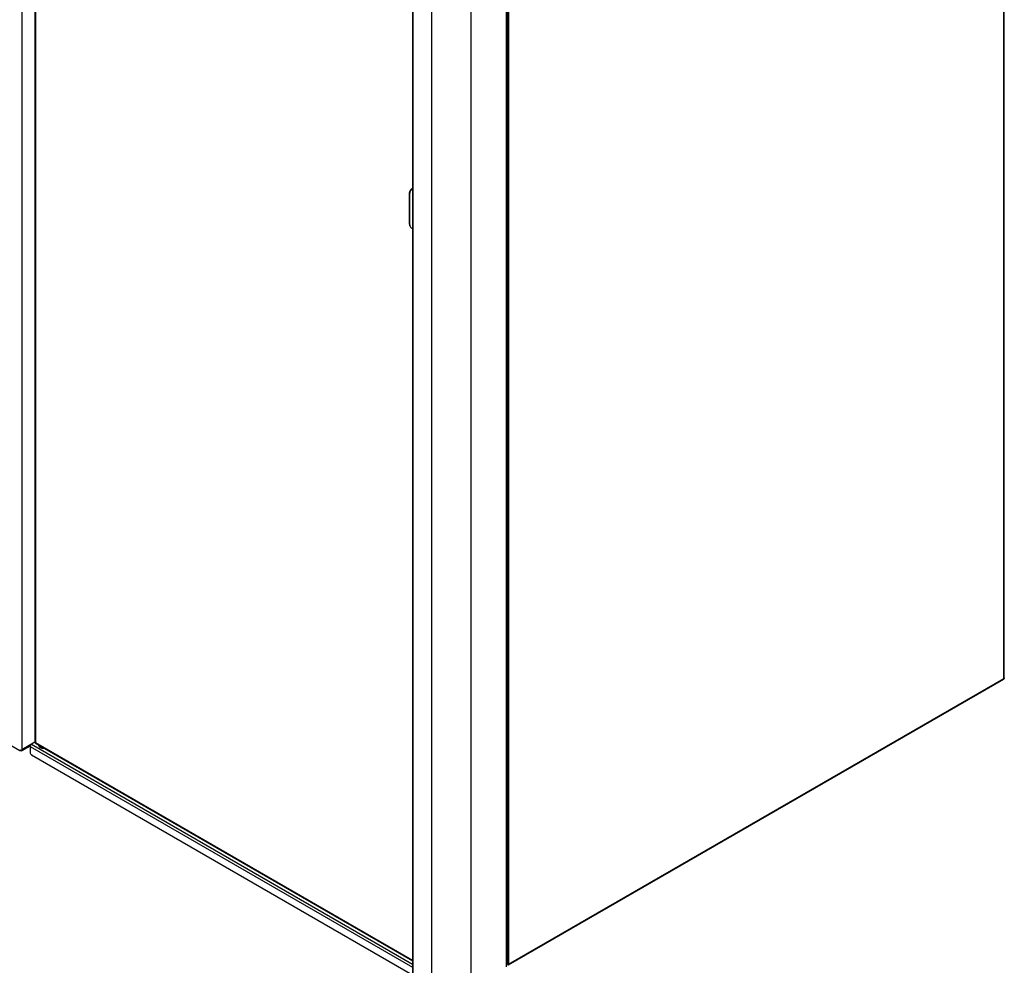
# Model space of a CAD drawing. Units: millimetres. Extents: x 8022 to 45594, y -58601 to 20277.
# Drawn here: x 43883 to 44773, y -57251 to -56396 of the extents above; entities that cross this region are included whole.
import ezdxf

# ---------------------------------------------------------------- set-up
doc = ezdxf.new("R2010")
doc.units = ezdxf.units.MM

msp = doc.modelspace()

# ---------------------------------------------------------------- linework, layer by layer
at = {"color": 7, "linetype": 'Continuous', "lineweight": 25}
for p, q in [((44772.83, -56991.71), (44772.83, -55615.03)), ((44773.12, -56991.22), (44773.12, -55614.7)), ((43897.08, -55676.38), (43897.08, -57049.07)), ((43885.27, -55677.64), (43885.27, -57056.21)), ((43897.57, -55677.07), (43897.57, -57049.76)), ((44323.25, -57252.39), (44323.25, -55873.83)), ((44323.63, -57251.86), (44323.63, -55873.53)), ((44323.82, -55873.59), (44323.82, -57249.94)), ((44325.23, -55873.42), (44325.23, -57250.11)), ((44238.44, -55882.28), (44238.44, -57260.84)), ((44238.82, -55882.81), (44238.82, -57261.37)), ((44255.58, -55892.48), (44255.58, -57271.05)), ((44290.94, -55892.48), (44290.94, -57271.05)), ((44235.86, -56553.02), (44235.76, -56552.33)), ((44235.76, -56580.9), (44235.76, -56552.33)), ((44235.86, -56581.59), (44235.86, -56553.02)), ((44235.96, -56582.42), (44235.96, -56552.18)), ((44235.76, -56580.9), (44235.86, -56581.59)), ((44235.79, -56581.4), (44235.9, -56582.09)), ((44325.1, -57250.52), (44772.55, -56992.21)), ((44325.23, -57250.11), (44772.83, -56991.71)), ((43866.94, -57047.13), (43883.7, -57056.81)), ((43897.15, -57049.35), (43885.27, -57056.21)), ((43897.19, -57049.41), (43885.27, -57056.29)), ((43892.89, -57052.87), (43885.27, -57057.27)), ((43892.84, -57053.31), (43892.84, -57058.46)), ((43897.19, -57049.41), (43894.04, -57051.23)), ((43897.93, -57050.54), (44238.44, -57247.11)), ((43900.28, -57051.9), (43900.28, -57051.92)), ((43884.35, -57056.43), (43884.35, -57056.74)), ((43884.35, -57056.74), (43885.27, -57057.27)), ((43885.27, -57056.29), (43885.2, -57056.25)), ((43885.27, -57056.29), (43885.27, -57057.27)), ((43894.25, -57060.91), (44238.44, -57259.6)), ((44323.82, -57249.94), (44323.63, -57249.83)), ((44324.67, -57250.43), (44323.98, -57250.03)), ((44324.67, -57250.43), (44324.67, -57250.19))]:
    msp.add_line(p, q, dxfattribs=at)
at = {"color": 8, "linetype": 'Continuous', "lineweight": 25}
for p, q in [((43892.84, -57053.31), (44238.44, -57252.83)), ((43894.04, -57051.23), (44238.44, -57250.05)), ((43897.57, -57049.76), (44238.44, -57246.54))]:
    msp.add_line(p, q, dxfattribs=at)
at = {"color": 7, "linetype": 'Continuous', "lineweight": 25, "flags": 128}
for points in [[(43900.28, -57051.92), (43900.31, -57052.22), (43900.63, -57052.98), (43901.3, -57053.67), (43902.26, -57054.22), (43903.45, -57054.61), (43904.77, -57054.8), (43905.33, -57054.81)], [(44323.63, -57249.97), (44323.83, -57250.01), (44323.95, -57250.01)]]:
    msp.add_lwpolyline(points, dxfattribs=at)
at = {"color": 7, "linetype": 'Continuous', "lineweight": 25}
for centre, radius, start, end in [((44239.2, -56552.33), 3.44, 165.92235, 179.93038), ((44239.3, -56553.02), 3.44, 165.92235, 179.93038), ((44239.07, -56580.91), 3.32, 179.98767, 188.61502), ((44239.17, -56581.6), 3.31, 179.98142, 194.34367), ((43895.45, -57053.43), 2.61, 122.60551, 177.3948), ((43897.93, -57048.98), 0.855, 185.69536, 245.62577), ((43898.35, -57049.88), 0.789, 171.5481, 237.14086), ((43883.99, -57056.3), 0.568, 170.78424, 309.20327), ((43884.35, -57054.44), 2, 242.60828, 297.39096), ((43895.91, -57058.32), 3.07, 182.60548, 237.39458)]:
    msp.add_arc(centre, radius, start, end, dxfattribs=at)
for points, knots in [([(44235.86, -56551.49), (44236.03, -56551.05), (44236.36, -56550.16), (44237.34, -56549.12), (44238.13, -56548.65), (44238.44, -56548.47)], [0, 0, 0, 0, 0.377857, 0.755851, 1, 1, 1, 1]), ([(44238.44, -56549.24), (44238.22, -56549.36), (44237.52, -56549.75), (44236.62, -56550.69), (44236.12, -56551.6), (44235.98, -56552.12), (44235.96, -56552.18)], [0, 0, 0, 0, 0.177013, 0.55719, 0.941358, 1, 1, 1, 1]), ([(44235.96, -56582.42), (44236.13, -56582.84), (44236.47, -56583.69), (44237.41, -56584.57), (44238.17, -56584.79), (44238.44, -56584.87)], [0, 0, 0, 0, 0.389423, 0.778946, 1, 1, 1, 1]), ([(44772.83, -56991.71), (44772.81, -56991.82), (44772.76, -56992.03), (44772.62, -56992.19), (44772.55, -56992.21), (44772.55, -56992.21)], [0, 0, 0, 0, 0.499966, 0.999906, 1, 1, 1, 1]), ([(44773.12, -56991.22), (44773.11, -56991.31), (44773.08, -56991.49), (44772.91, -56991.64), (44772.83, -56991.71)], [0, 0, 0, 0, 0.500006, 1, 1, 1, 1]), ([(44325.23, -57250.11), (44325.13, -57250.14), (44324.92, -57250.21), (44324.52, -57250.21), (44324.13, -57250.12), (44323.92, -57250), (44323.82, -57249.94)], [0, 0, 0, 0, 0.249991, 0.499987, 0.749994, 1, 1, 1, 1]), ([(44324.67, -57250.43), (44324.75, -57250.48), (44324.91, -57250.58), (44325.11, -57250.54), (44325.24, -57250.39), (44325.23, -57250.2), (44325.23, -57250.11)], [0, 0, 0, 0, 0.250005, 0.500006, 0.749997, 1, 1, 1, 1])]:
    msp.add_open_spline(points, degree=3, knots=knots, dxfattribs=at)

doc.saveas('drawing.dxf')
